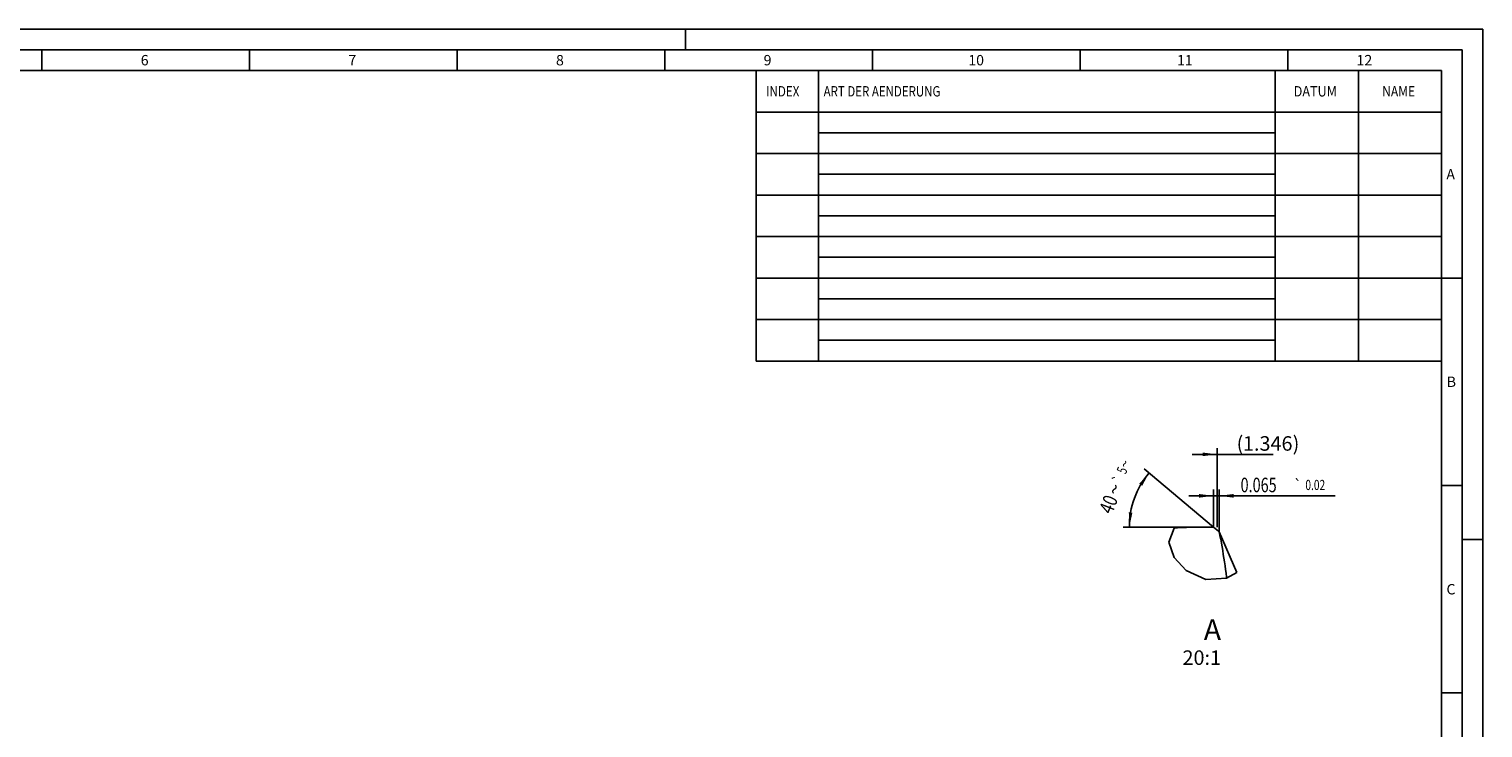
# Model space of a CAD drawing. Units: millimetres. Extents: x 0 to 594, y 0 to 420.
# Drawn here: x 244 to 594, y 252 to 420 of the extents above; entities that cross this region are included whole.
import ezdxf
from ezdxf.enums import TextEntityAlignment as Align

# ---------------------------------------------------------------- set-up
doc = ezdxf.new("R2010")
doc.units = ezdxf.units.MM
doc.header["$LTSCALE"] = 32.67
doc.layers.get('0').update_dxf_attribs({"linetype": 'CONTINUOUS'})
for name, color, linetype in [('607925124-000_CL', 7, 'CONTINUOUS'), ('607925124-000_DIM', 7, 'CONTINUOUS'), ('608045236-000-00-ED1_FORMAT', 7, 'CONTINUOUS'), ('608045236-000-00-ED1_TEXT', 7, 'CONTINUOUS')]:
    doc.layers.add(name, color=color, linetype=linetype)
doc.styles.get("Standard").update_dxf_attribs({"font": 'TXT.SHX', "width": 0.7})
doc.styles.add('TEXTSTYLE_3', font='gdt', dxfattribs={"width": 0.7})
doc.dimstyles.new('DIMSTYLE_11', dxfattribs={"dimtxt": 3.5, "dimasz": 3.5, "dimexe": 1.5, "dimexo": 0, "dimgap": 0.875, "dimtad": 1, "dimdec": 3, "dimlfac": 0.05, "dimdsep": 46, "dimtxsty": 'STANDARD', "dimblk": '_FILLED', "dimblk1": '_FILLED', "dimblk2": '_FILLED', "dimcen": 0.09, "dimclrt": 2, "dimadec": 3, "dimazin": 2, "dimtol": 1, "dimtp": 0.02, "dimtm": 0.02, "dimtfac": 1, "dimtdec": 3, "dimtofl": 0, "dimtmove": 0, "dimatfit": 3, "dimldrblk": '_FILLED', "dimfxl": 1, "dimtolj": 1, "dimarcsym": 0})
doc.dimstyles.new('DIMSTYLE_12', dxfattribs={"dimtxt": 3.5, "dimasz": 3.5, "dimexe": 1.5, "dimexo": 0, "dimgap": 3.5, "dimtad": 1, "dimdec": 3, "dimlfac": 0.05, "dimdsep": 46, "dimtxsty": 'STANDARD', "dimblk": '_FILLED', "dimblk1": '_FILLED', "dimblk2": '_FILLED', "dimcen": 0.09, "dimclrt": 2, "dimaunit": 1, "dimadec": 3, "dimazin": 2, "dimtol": 1, "dimtp": 5, "dimtm": 5, "dimtfac": 1, "dimtdec": 3, "dimtofl": 0, "dimtmove": 0, "dimatfit": 3, "dimldrblk": '_FILLED', "dimfxl": 1, "dimtolj": 1, "dimarcsym": 0})

# ---------------------------------------------------------------- blocks, each defined once
blk = doc.blocks.new('CHANGEBLOCK_BL0', base_point=(501.5, 375))
at = {"layer": '608045236-000-00-ED1_FORMAT', "color": 7, "linetype": 'CONTINUOUS'}
for p, q in [((419, 340), (419, 410)), ((434, 340), (434, 410)), ((544, 340), (544, 410)), ((564, 340), (564, 410)), ((584, 400), (419, 400)), ((584, 390), (419, 390)), ((584, 380), (419, 380)), ((584, 370), (419, 370)), ((584, 360), (419, 360)), ((584, 350), (419, 350)), ((584, 340), (419, 340))]:
    blk.add_line(p, q, dxfattribs=at)
at = {"layer": '608045236-000-00-ED1_FORMAT', "color": 2, "linetype": 'CONTINUOUS'}
for s, width, p in [('INDEX', 0.819048, (421.38, 403.75)), ('ART DER AENDERUNG', 0.810924, (435.23, 403.75)), ('DATUM', 0.890476, (548.43, 403.75)), ('NAME', 0.85119, (569.74, 403.75))]:
    blk.add_text(s, height=2.5, dxfattribs=dict(at, width=width)).set_placement(p)
blk = doc.blocks.new('_FILLED')
at = {"color": 0, "linetype": 'BYBLOCK'}
blk.add_solid([(0, 0), (-1, 0.125), (-1, -0.125)], dxfattribs=at)
blk = doc.blocks.new('*D11')
at = {"layer": '607925124-000_DIM', "color": 3, "linetype": 'CONTINUOUS'}
for p, q in [((529.15, 300), (529.15, 309.01)), ((530.45, 298.91), (530.45, 309.01)), ((529.15, 307.51), (523.15, 307.51)), ((523.15, 307.51), (529.8, 307.51)), ((558.42, 307.51), (529.8, 307.51)), ((530.45, 307.51), (558.42, 307.51))]:
    blk.add_line(p, q, dxfattribs=at)
at = {"layer": '607925124-000_DIM', "color": 3, "linetype": 'CONTINUOUS', "xscale": 3.5, "yscale": 3.5, "zscale": 3.5}
blk.add_blockref('_FILLED', (529.15, 307.51), dxfattribs=at)
at = {"layer": '607925124-000_DIM', "color": 3, "linetype": 'CONTINUOUS', "xscale": 3.5, "yscale": 3.5, "zscale": 3.5, "rotation": 180}
blk.add_blockref('_FILLED', (530.45, 307.51), dxfattribs=at)
at = {"layer": '607925124-000_DIM', "color": 2, "linetype": 'CONTINUOUS'}
for s, height, width, p in [('0.065', 3.5, 0.728571, (535.64, 308.38)), ('0.02', 2.45, 0.732143, (551.25, 308.91))]:
    blk.add_text(s, height=height, dxfattribs=dict(at, width=width)).set_placement(p)
at = {"layer": '607925124-000_DIM', "color": 2, "linetype": 'CONTINUOUS', "style": 'TEXTSTYLE_3'}
blk.add_text('`', height=2.45, dxfattribs=at).set_placement((548.39, 308.91))
blk = doc.blocks.new('*D12')
at = {"layer": '607925124-000_DIM', "color": 3, "linetype": 'CONTINUOUS'}
for q in [(512.45, 314.01), (507.35, 300)]:
    blk.add_line((529.15, 300), q, dxfattribs=at)
for start, end in [(140, 160), (160, 180)]:
    blk.add_arc((529.15, 300), 20.3, start, end, dxfattribs=at)
for points in [[(511.95, 309.93), (513.6, 313.05), (511.23, 310.43)], [(508.72, 303.52), (508.85, 300), (509.59, 303.45)]]:
    blk.add_solid(points, dxfattribs=at)
at = {"layer": '607925124-000_DIM', "color": 2, "linetype": 'CONTINUOUS', "style": 'TEXTSTYLE_3'}
for s, height, p in [('~', 2.45, (508.85, 314.78)), ('`', 2.45, (507.38, 311.06)), ('~', 3.5, (506.9, 308.46))]:
    blk.add_text(s, height=height, rotation=68.2916, dxfattribs=at).set_placement(p, align=Align.CENTER)
at = {"layer": '607925124-000_DIM', "color": 2, "linetype": 'CONTINUOUS'}
for s, height, width, p in [('5', 2.45, 0.714286, (508.23, 313.21)), ('40', 3.5, 0.785714, (505.45, 304.82))]:
    blk.add_text(s, height=height, rotation=68.2916, dxfattribs=dict(at, width=width)).set_placement(p, align=Align.CENTER)

msp = doc.modelspace()

# ---------------------------------------------------------------- linework, layer by layer
at = {"layer": '607925124-000_CL', "color": 3, "linetype": 'CONTINUOUS'}
for p, q in [((519.6568, 299.713), (518.3876, 296.3647)), ((518.3876, 296.3647), (519.679, 292.6397)), ((519.679, 292.6397), (522.534, 289.497)), ((522.534, 289.497), (527.2791, 287.3521)), ((527.2791, 287.3521), (532.2589, 287.6343)), ((532.2589, 287.6343), (534.729, 289.0337))]:
    msp.add_line(p, q, dxfattribs=at)
at = {"layer": '607925124-000_CL', "color": 7, "linetype": 'CONTINUOUS'}
for p, q in [((530.6769, 297.9667), (530.5025, 298.8779)), ((530.5141, 298.8556), (534.729, 289.0337))]:
    msp.add_line(p, q, dxfattribs=at)
for points in [[(529.1518, 299.9981), (524.7824, 299.9287), (520.413, 299.7595), (519.6568, 299.713)], [(530.5156, 298.8544), (530.3596, 298.9858), (529.1518, 299.9981)], [(532.28, 287.6462), (532.2461, 287.9356), (532.1341, 288.8382), (532.0151, 289.7457), (531.8898, 290.6556), (531.7581, 291.568), (531.62, 292.4828), (531.4762, 293.3979), (531.3266, 294.3126), (531.1712, 295.2276), (531.0111, 296.1417), (530.8464, 297.0546), (530.6769, 297.9667)]]:
    msp.add_lwpolyline(points, dxfattribs=at)
at = {"layer": '607925124-000_DIM', "color": 3, "linetype": 'CONTINUOUS'}
for p, q in [((530, 300), (530, 319.0084)), ((524, 317.5084), (543.4619, 317.5084))]:
    msp.add_line(p, q, dxfattribs=at)
msp.add_solid([(530, 317.5084), (526.5, 317.0709), (526.5, 317.9459)], dxfattribs=at)
at = {"layer": '608045236-000-00-ED1_FORMAT', "color": 3, "linetype": 'CONTINUOUS'}
for p, q in [((0, 420), (594, 420)), ((402, 420), (402, 415)), ((594, 0), (594, 420)), ((5, 415), (589, 415)), ((247, 415), (247, 410)), ((297, 415), (297, 410)), ((347, 415), (347, 410)), ((397, 415), (397, 410)), ((447, 415), (447, 410)), ((497, 415), (497, 410)), ((547, 415), (547, 410)), ((589, 5), (589, 415)), ((419, 410), (584, 410)), ((419, 410), (419, 340)), ((584, 410), (584, 340)), ((434, 395), (544, 395)), ((434, 385), (544, 385)), ((434, 375), (544, 375)), ((434, 365), (544, 365)), ((584, 360), (589, 360)), ((434, 355), (544, 355)), ((434, 345), (544, 345)), ((419, 340), (584, 340)), ((584, 310), (589, 310)), ((594, 297), (589, 297)), ((584, 260), (589, 260))]:
    msp.add_line(p, q, dxfattribs=at)
at = {"layer": '608045236-000-00-ED1_FORMAT', "color": 7, "linetype": 'CONTINUOUS'}
for p in [(10, 410), (584, 10)]:
    msp.add_line(p, (584, 410), dxfattribs=at)

# ---------------------------------------------------------------- block references
at = {"layer": '608045236-000-00-ED1_FORMAT', "color": 3, "linetype": 'CONTINUOUS'}
msp.add_blockref('CHANGEBLOCK_BL0', (501.5, 375), dxfattribs=at)

# ---------------------------------------------------------------- texts
at = {"layer": '607925124-000_DIM', "color": 2, "linetype": 'CONTINUOUS', "char_height": 3.5, "line_spacing_factor": 0.9}
for s, insert, width, attachment_point in [('(', (534.6815, 321.8834), 2.25, 1), (')', (548.1815, 321.8834), 2.25, 1), ('1.346', (542.1815, 321.8834), 18, 2)]:
    msp.add_mtext(s, dxfattribs=dict(at, insert=insert, width=width, attachment_point=attachment_point))
at = {"layer": '608045236-000-00-ED1_FORMAT', "color": 2, "linetype": 'CONTINUOUS', "char_height": 2.5, "attachment_point": 1, "line_spacing_factor": 0.9}
for s, insert, width in [('6', (270.7798, 413.75), 3.660714), ('7', (320.7798, 413.75), 3.660714), ('8', (370.7798, 413.75), 3.660714), ('9', (420.7798, 413.75), 3.660714), ('10', (470.0655, 413.75), 5.803571), ('11', (520.3333, 413.75), 5), ('12', (563.5655, 413.75), 5.803571), ('A', (585.1905, 386.25), 3.928571), ('B', (585.2798, 336.25), 3.660714), ('C', (585.2202, 286.25), 3.839286)]:
    msp.add_mtext(s, dxfattribs=dict(at, insert=insert, width=width))
at = {"layer": '608045236-000-00-ED1_TEXT', "color": 2, "linetype": 'CONTINUOUS', "insert": (530.9339, 277.7661), "char_height": 5, "width": 13.125, "attachment_point": 3, "line_spacing_factor": 0.9}
msp.add_mtext('A\\P\\H3.5;20:1', dxfattribs=at)

# ---------------------------------------------------------------- dimensions: what is measured, and where the dimension line sits
at = {"layer": '607925124-000_DIM', "color": 3, "linetype": 'CONTINUOUS'}
dim = msp.add_angular_dim_2l(base=(510.07662, 306.94281), line1=((529.30734, 299.86952), (529.15184, 300)), line2=((529.35483, 300), (529.15184, 300)), dimstyle='DIMSTYLE_12', dxfattribs=at)
dim.commit()
dim.dimension.update_dxf_attribs({"geometry": '*D12', "text_midpoint": (510.23993, 307.37605), "dimtype": 162})
dim = msp.add_linear_dim(base=(529.1518, 307.5084), p1=(530.4518, 298.9092), p2=(529.1518, 300), angle=180, dimstyle='DIMSTYLE_11', dxfattribs=at)
dim.commit()
dim.dimension.update_dxf_attribs({"geometry": '*D11', "text_midpoint": (547.0312, 307.5084), "dimtype": 160})

doc.saveas('drawing.dxf')
